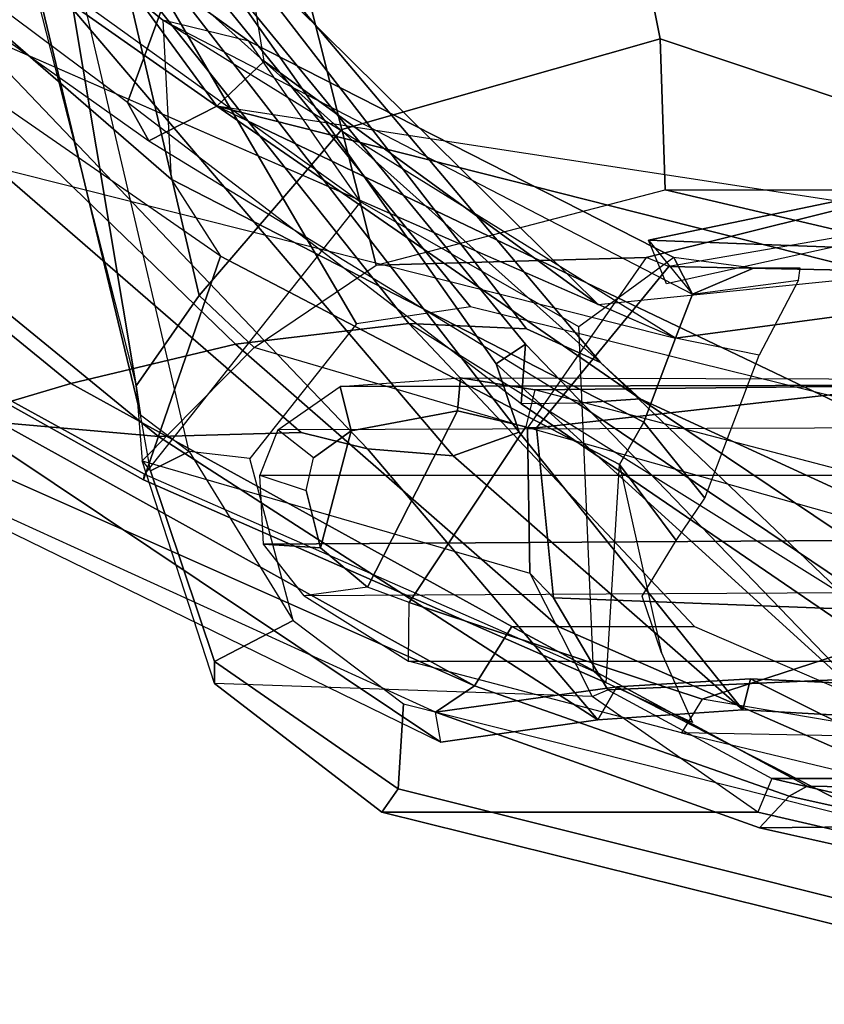
# Model space of a CAD drawing. Units: inches. Extents: x -132 to 154, y -99 to 68.
# Drawn here: x -40 to -39, y -36 to -33 of the extents above; entities that cross this region are included whole.
import ezdxf

# ---------------------------------------------------------------- set-up
doc = ezdxf.new("R2010")
doc.units = ezdxf.units.IN
doc.header["$MEASUREMENT"] = 0
for name, color, linetype in [('SEAT-BACKFABRIC', 5, 'Continuous'), ('SEAT-FOOTREST', 5, 'Continuous'), ('SEAT-FRAME', 5, 'Continuous')]:
    doc.layers.add(name, color=color, linetype=linetype)

# ---------------------------------------------------------------- blocks, each defined once
blk = doc.blocks.new('1SAYL_STOOL_UPHSMIDBCK_ARMS_0T')
at = {"layer": 'SEAT-BACKFABRIC'}
for points in [[(-4.7108, -8.5109, 34.917), (-4.3665, -9.336, 35.4648), (-3.1317, -10.4428, 33.1242), (-3.9048, -9.527, 33.201)], [(-4.3665, -9.336, 35.4648), (-5.2042, -8.6924, 37.1917), (-4.9482, -9.1956, 37.3853), (-3.9645, -9.8859, 35.5542)], [(-4.1589, -9.8781, 35.3893), (-5.0499, -9.2128, 37.0527), (-4.9168, -8.9162, 35.9085), (-4.025, -9.5116, 33.4518)], [(-4.9482, -9.1956, 37.3853), (-5.0739, -9.2788, 37.3103), (-4.1127, -9.9611, 35.503), (-3.9645, -9.8859, 35.5542)], [(-5.0499, -9.2128, 37.0527), (-5.0739, -9.2788, 37.3103), (-4.1127, -9.9611, 35.503), (-4.1589, -9.8781, 35.3893)], [(-4.3665, -9.336, 35.4648), (-3.9645, -9.8859, 35.5542), (-3.0456, -10.522, 33.9036), (-3.1317, -10.4428, 33.1242)], [(-4.1768, -9.5649, 30.9417), (-3.9696, -9.493, 32.1507), (-3.1364, -10.317, 29.3269), (-4.7366, -9.6177, 29.4839)], [(-3.9696, -9.493, 32.1507), (-3.2925, -10.3699, 31.8828), (-3.548, -10.3586, 30.7566), (-4.1768, -9.5649, 30.9417)], [(-3.9048, -9.527, 33.201), (-3.9696, -9.493, 32.1507), (-3.1364, -10.317, 29.3269), (-3.8621, -9.7882, 34.5086)], [(-3.9696, -9.493, 32.1507), (-3.9048, -9.527, 33.201), (-3.1317, -10.4428, 33.1242), (-3.2925, -10.3699, 31.8828)], [(-3.3036, -10.5332, 33.9948), (-4.1589, -9.8781, 35.3893), (-4.025, -9.5116, 33.4518), (-3.2945, -10.4032, 32.7059)], [(-3.2945, -10.4032, 32.7059), (-4.025, -9.5116, 33.4518), (-4.0004, -9.5339, 32.553), (-3.3582, -10.4464, 32.0118)], [(-3.3582, -10.4464, 32.0118), (-4.0004, -9.5339, 32.553), (-4.1215, -9.5446, 31.6109), (-3.3083, -10.5947, 31.1913)], [(-3.3083, -10.5947, 31.1913), (-4.1215, -9.5446, 31.6109), (-4.3437, -9.5972, 30.9924), (-3.4516, -10.6457, 30.7243)], [(-4.7366, -9.6177, 29.4839), (-4.1768, -9.5649, 30.9417), (-3.548, -10.3586, 30.7566), (-3.9244, -10.4036, 29.5495)], [(-4.3437, -9.5972, 30.9924), (-4.58, -9.6419, 30.2439), (-3.6373, -10.6309, 30.1324), (-3.4516, -10.6457, 30.7243)], [(-4.7366, -9.6177, 29.4839), (-5.2228, -9.7203, 28.4898), (-5.5931, -9.7303, 27.9315), (-2.9685, -10.3903, 29.3104)], [(-5.2228, -9.7203, 28.4898), (-4.7366, -9.6177, 29.4839), (-3.9244, -10.4036, 29.5495), (-4.2816, -10.4886, 28.5572)], [(-4.808, -9.7049, 29.5402), (-3.7815, -10.5954, 29.6245), (-3.6373, -10.6309, 30.1324), (-4.58, -9.6419, 30.2439)], [(-4.808, -9.7049, 29.5402), (-5.0956, -9.7828, 28.8924), (-4.0916, -10.6041, 29.0578), (-3.7815, -10.5954, 29.6245)], [(-5.2228, -9.7203, 28.4898), (-4.2816, -10.4886, 28.5572), (-4.4826, -10.5481, 28.0639), (-5.5931, -9.7303, 27.9315)], [(-5.464, -9.8016, 28.3619), (-4.5289, -10.5654, 28.4291), (-4.0916, -10.6041, 29.0578), (-5.0956, -9.7828, 28.8924)], [(-1.9422, -10.1958, 32.3849), (-3.9645, -9.8859, 35.5542), (-3.8621, -9.7882, 34.5086), (-3.1364, -10.317, 29.3269)], [(-4.1589, -9.8781, 35.3893), (-4.1127, -9.9611, 35.503), (-3.1813, -10.5316, 33.991), (-3.3036, -10.5332, 33.9948)], [(-3.0456, -10.522, 33.9036), (-3.9645, -9.8859, 35.5542), (-4.1127, -9.9611, 35.503), (-3.1813, -10.5316, 33.991)], [(-3.9645, -9.8859, 35.5542), (-3.0456, -10.522, 33.9036), (-2.1355, -10.9405, 32.4329), (-2.114, -10.7714, 32.4303)], [(-2.0144, -10.3803, 32.4145), (-2.0144, -10.3803, 32.4145), (-3.9645, -9.8859, 35.5542), (-2.114, -10.7714, 32.4303)], [(-1.9422, -10.1958, 32.3849), (-1.9422, -10.1958, 32.3849), (-3.9645, -9.8859, 35.5542), (-2.0144, -10.3803, 32.4145)], [(-3.548, -10.3586, 30.7566), (-2.9271, -11.0168, 30.0851), (-3.2218, -11.0172, 29.0939), (-3.9244, -10.4036, 29.5495)], [(-3.2925, -10.3699, 31.8828), (-3.1317, -10.4428, 33.1242), (-2.6014, -10.95, 31.7216), (-3.548, -10.3586, 30.7566)], [(-4.2816, -10.4886, 28.5572), (-3.9244, -10.4036, 29.5495), (-3.2218, -11.0172, 29.0939), (-3.3244, -11.0167, 28.6489)], [(-3.2945, -10.4032, 32.7059), (-3.3582, -10.4464, 32.0118), (-2.5124, -11.2154, 31.6082)], [(-3.2945, -10.4032, 32.7059), (-2.5124, -11.2154, 31.6082), (-2.2584, -11.2477, 32.4717), (-3.3036, -10.5332, 33.9948)], [(-3.3582, -10.4464, 32.0118), (-3.3083, -10.5947, 31.1913), (-2.8224, -11.1976, 30.5314), (-2.5124, -11.2154, 31.6082)], [(-3.0456, -10.522, 33.9036), (-2.1501, -11.1238, 32.4093), (-2.6014, -10.95, 31.7216), (-3.1317, -10.4428, 33.1242)], [(-4.2816, -10.4886, 28.5572), (-3.3244, -11.0167, 28.6489), (-3.405, -11.1456, 28.0384), (-4.4826, -10.5481, 28.0639)], [(-2.2259, -11.1765, 32.4632), (-2.1501, -11.1238, 32.4093), (-3.0456, -10.522, 33.9036), (-3.1813, -10.5316, 33.991)], [(-3.0456, -10.522, 33.9036), (-2.1501, -11.1238, 32.4093), (-2.1501, -11.1238, 32.4093), (-2.1355, -10.9405, 32.4329)], [(-4.5867, -10.5823, 27.82), (-4.4826, -10.5481, 28.0639), (-3.405, -11.1456, 28.0384), (-4.6306, -10.6008, 27.6834)], [(-3.3036, -10.5332, 33.9948), (-2.2584, -11.2477, 32.4717), (-2.2259, -11.1765, 32.4632), (-3.1813, -10.5316, 33.991)], [(-3.4784, -11.2684, 28.2086), (-4.5289, -10.5654, 28.4291), (-4.711, -10.5773, 28.0763), (-4.8357, -10.6054, 27.831)], [(-3.4784, -11.2684, 28.2086), (-3.1373, -11.2199, 29.4237), (-4.0916, -10.6041, 29.0578), (-4.5289, -10.5654, 28.4291)], [(-3.4902, -11.2032, 28.0402), (-4.7697, -10.6194, 27.6943), (-4.8357, -10.6054, 27.831), (-3.4784, -11.2684, 28.2086)], [(-4.7697, -10.6194, 27.6943), (-4.6306, -10.6008, 27.6834), (-3.405, -11.1456, 28.0384), (-3.4902, -11.2032, 28.0402)], [(-3.1373, -11.2199, 29.4237), (-3.6373, -10.6309, 30.1324), (-3.7815, -10.5954, 29.6245), (-4.0916, -10.6041, 29.0578)], [(-3.3083, -10.5947, 31.1913), (-3.4516, -10.6457, 30.7243), (-2.8224, -11.1976, 30.5314)], [(-2.8224, -11.1976, 30.5314), (-3.4516, -10.6457, 30.7243), (-3.6373, -10.6309, 30.1324), (-3.1373, -11.2199, 29.4237)], [(-3.1373, -11.2199, 29.4237), (-3.0959, -11.1482, 29.41), (-2.8058, -11.1307, 30.4313), (-2.8224, -11.1976, 30.5314)], [(-2.5124, -11.2154, 31.6082), (-2.8224, -11.1976, 30.5314), (-2.8058, -11.1307, 30.4313), (-2.4968, -11.1449, 31.5155)], [(-3.1373, -11.2199, 29.4237), (-3.4784, -11.2684, 28.2086), (-3.4902, -11.2032, 28.0402), (-3.0959, -11.1482, 29.41)]]:
    blk.add_3dface(points, dxfattribs=at)
at = {"layer": 'SEAT-FOOTREST'}
for points in [[(-1.0314, -9.7448, 13.1277), (-1.0262, -9.6952, 13.3139), (-3.0206, -9.2707, 13.3139), (-3.0361, -9.3182, 13.1277)], [(-1.0262, -9.6952, 12.9415), (-1.0314, -9.7448, 13.1277), (-3.0361, -9.3182, 13.1277), (-3.0206, -9.2707, 12.9415)]]:
    blk.add_3dface(points, dxfattribs=at)
at = {"layer": 'SEAT-FRAME'}
for points in [[(-4.269, -7.6492, 25.0763), (-3.6935, -9.9369, 25.7244), (-3.0018, -9.74, 25.8392), (-3.4331, -7.5895, 25.28)], [(-3.4331, -7.5895, 25.28), (-3.0018, -9.74, 25.8392), (-1.9046, -10.1079, 25.7808), (-2.5672, -7.6113, 25.1003)], [(-4.269, -7.6492, 25.0763), (-4.6024, -7.7318, 24.7111), (-4.0034, -10.2972, 25.4129), (-3.6935, -9.9369, 25.7244)], [(-4.6024, -7.7318, 24.7111), (-4.6905, -7.7624, 24.5238), (-4.4845, -9.1433, 24.7611), (-4.1403, -10.4938, 25.2226)], [(-4.1403, -10.4938, 25.2226), (-4.0034, -10.2972, 25.4129), (-4.6024, -7.7318, 24.7111)], [(-5.094, -8.8814, 27.7799), (-4.3936, -9.5612, 27.7381), (-3.6525, -10.0941, 27.9003), (-3.8956, -9.7451, 28.0406)], [(-4.8851, -9.0486, 28.8578), (-5.094, -8.8814, 27.7799), (-3.8956, -9.7451, 28.0406), (-4.0824, -9.6992, 29.0496)], [(-5.019, -9.2162, 28.8725), (-4.8851, -9.0486, 28.8578), (-4.0824, -9.6992, 29.0496), (-4.0642, -10.0445, 29.0467)], [(-4.1307, -10.5567, 25.1393), (-4.4695, -9.1525, 24.7133), (-4.4845, -9.1433, 24.7611), (-4.1403, -10.4938, 25.2226)], [(-4.374, -9.1407, 24.6812), (-4.4695, -9.1525, 24.7133), (-4.1307, -10.5567, 25.1393), (-4.025, -10.6363, 25.1167)], [(-3.6614, -10.3589, 25.02), (-4.374, -9.1407, 24.6812), (-3.4137, -10.3222, 25.0077)], [(-1.8438, -9.277, 24.7068), (-1.8112, -10.7181, 25.1466), (-3.4137, -10.3222, 25.0077), (-4.374, -9.1407, 24.6812)], [(-3.8932, -10.6514, 25.1222), (-4.025, -10.6363, 25.1167), (-4.374, -9.1407, 24.6812), (-3.6614, -10.3589, 25.02)], [(-4.0642, -10.0445, 29.0467), (-3.9571, -10.2121, 28.9632), (-5.1088, -9.413, 28.7412), (-5.019, -9.2162, 28.8725)], [(-3.9571, -10.2121, 28.9632), (-5.1088, -9.413, 28.7412), (-5.3418, -10.0163, 27.7069), (-4.1237, -10.6984, 28.0313)], [(-5.336, -10.018, 27.6814), (-4.3936, -9.5612, 27.7381), (-3.6525, -10.0941, 27.9003), (-4.1219, -10.6855, 27.998)], [(-4.0824, -9.6992, 29.0496), (-4.0642, -10.0445, 29.0467), (-3.0376, -10.573, 29.2587), (-2.9685, -10.3903, 29.3104)], [(-2.9314, -10.2949, 29.2587), (-2.9685, -10.3903, 29.3104), (-4.0824, -9.6992, 29.0496)], [(-4.0824, -9.6992, 29.0496), (-2.9314, -10.2949, 29.2587), (-2.9725, -10.2149, 28.2476), (-3.8956, -9.7451, 28.0406)], [(-3.6525, -10.0941, 27.9003), (-3.8956, -9.7451, 28.0406), (-2.9725, -10.2149, 28.2476), (-3.1788, -10.3653, 28.0435)], [(-2.9908, -10.0677, 26.3151), (-3.0018, -9.74, 25.8392), (-3.6935, -9.9369, 25.7244), (-3.619, -10.2314, 26.0227)], [(-1.8066, -10.3453, 26.172), (-1.9046, -10.1079, 25.7808), (-3.0018, -9.74, 25.8392), (-2.9908, -10.0677, 26.3151)], [(-3.8834, -10.4109, 25.741), (-3.619, -10.2314, 26.0227), (-3.6935, -9.9369, 25.7244), (-4.0034, -10.2972, 25.4129)], [(-5.336, -10.018, 27.6814), (-4.1219, -10.6855, 27.998), (-4.1237, -10.6984, 28.0313), (-5.3418, -10.0163, 27.7069)], [(-3.0905, -10.6649, 29.1377), (-3.0376, -10.573, 29.2587), (-4.0642, -10.0445, 29.0467), (-3.9571, -10.2121, 28.9632)], [(-2.4426, -10.0677, 28.1659), (-3.0322, -10.2151, 28.0418), (-3.619, -10.2314, 26.0227), (-2.9908, -10.0677, 26.3151)], [(-3.0322, -10.2151, 28.0418), (-2.4426, -10.0677, 28.1659), (-2.4623, -10.1444, 28.1717), (-2.9832, -10.2343, 28.0561)], [(-1.3585, -10.1229, 31.5123), (-2.4598, -10.0592, 28.1656), (-3.027, -10.177, 28.0499), (-1.7445, -10.2261, 32.0751)], [(-2.9885, -10.2724, 28.048), (-3.027, -10.177, 28.0499), (-2.4598, -10.0592, 28.1656), (-2.445, -10.1529, 28.1719)], [(-2.9908, -10.0677, 26.3151), (-2.4426, -10.0677, 28.1659), (-1.054, -10.3529, 28.6034), (-1.8066, -10.3453, 26.172)], [(-4.1219, -10.6855, 27.998), (-3.1464, -11.1142, 28.2768), (-3.1788, -10.3653, 28.0435), (-3.6525, -10.0941, 27.9003)], [(-1.8289, -10.2587, 31.9412), (-1.4678, -10.1457, 31.4935), (-2.4623, -10.1444, 28.1717), (-2.9832, -10.2343, 28.0561)], [(-1.7445, -10.2261, 32.0751), (-3.027, -10.177, 28.0499), (-2.9314, -10.2949, 29.2587), (-2.9685, -10.3903, 29.3104)], [(-1.7445, -10.2261, 32.0751), (-2.9685, -10.3903, 29.3104), (-3.1364, -10.317, 29.3269), (-1.9422, -10.1958, 32.3849)], [(-3.9571, -10.2121, 28.9632), (-4.1237, -10.6984, 28.0313), (-3.1195, -11.139, 28.3161), (-3.0905, -10.6649, 29.1377)], [(-3.619, -10.2314, 26.0227), (-3.0322, -10.2151, 28.0418), (-3.2904, -10.5849, 28.0315), (-3.8834, -10.4109, 25.741)], [(-3.2904, -10.5849, 28.0315), (-3.2702, -10.5849, 28.0995), (-2.9832, -10.2343, 28.0561), (-3.0322, -10.2151, 28.0418)], [(-2.9314, -10.2949, 29.2587), (-2.9314, -10.2949, 29.2587), (-2.7991, -10.2384, 28.9272), (-2.9725, -10.2149, 28.2476)], [(-1.8289, -10.2587, 31.9412), (-2.9832, -10.2343, 28.0561), (-3.2702, -10.5849, 28.0995), (-2.0147, -10.4439, 32.116)], [(-2.9314, -10.2949, 29.2587), (-2.7012, -10.2642, 29.3405), (-2.698, -10.2384, 29.268), (-2.7991, -10.2384, 28.9272)], [(-2.9314, -10.2949, 29.2587), (-2.7012, -10.2642, 29.3405), (-2.7867, -10.4269, 29.4837), (-2.9685, -10.3903, 29.3104)], [(-3.8834, -10.4109, 25.741), (-4.0034, -10.2972, 25.4129), (-4.1403, -10.4938, 25.2226), (-4.1266, -10.6571, 25.2622)], [(-2.7867, -10.4269, 29.4837), (-2.9685, -10.3903, 29.3104), (-3.0376, -10.573, 29.2587), (-2.9048, -10.7383, 29.3875)], [(-3.8834, -10.4109, 25.741), (-4.1266, -10.6571, 25.2622), (-3.285, -10.9007, 28.0758), (-3.2904, -10.5849, 28.0315)], [(-2.0797, -10.9985, 32.0619), (-2.0147, -10.4439, 32.116), (-3.2702, -10.5849, 28.0995), (-3.2337, -10.9549, 28.2142)], [(-3.6728, -10.5919, 24.543), (-3.6968, -10.495, 24.626), (-3.4354, -10.4768, 24.6086), (-3.4418, -10.5481, 24.5367)], [(-1.0363, -10.4827, 33.1478), (-1.1762, -10.4896, 33.1893), (-3.6968, -10.495, 24.626), (-3.4354, -10.4768, 24.6086)], [(-3.4418, -10.5481, 24.5367), (-3.4354, -10.4768, 24.6086), (-3.2738, -10.5022, 24.6174), (-3.294, -10.5827, 24.5455)], [(-3.2738, -10.5022, 24.6174), (-3.4354, -10.4768, 24.6086), (-1.0363, -10.4827, 33.1478), (-0.9165, -10.4768, 33.1123)], [(-3.2738, -10.5022, 24.6174), (-0.9165, -10.4768, 33.1123), (0.1962, -10.777, 32.7827), (-2.0883, -10.8136, 24.7315)], [(-4.1307, -10.5567, 25.1393), (-4.1403, -10.4938, 25.2226), (-4.1266, -10.6571, 25.2622), (-4.1091, -10.6784, 25.171)], [(-3.6968, -10.495, 24.626), (-1.1762, -10.4896, 33.1893), (-1.2681, -10.5818, 33.2165), (-3.8323, -10.5898, 24.6644)], [(-3.6968, -10.495, 24.626), (-3.6728, -10.5919, 24.543), (-3.7545, -10.6503, 24.5668), (-3.8323, -10.5898, 24.6644)], [(-3.2738, -10.5022, 24.6174), (-3.294, -10.5827, 24.5455), (-2.116, -10.9163, 24.6666), (-2.0883, -10.8136, 24.7315)], [(-3.6373, -10.9316, 24.6791), (-3.7395, -10.8457, 24.6451), (-3.6728, -10.5919, 24.543), (-3.4418, -10.5481, 24.5367)], [(-3.6373, -10.9316, 24.6791), (-3.4418, -10.5481, 24.5367), (-3.294, -10.5827, 24.5455), (-3.547, -10.9646, 24.692)], [(-4.025, -10.6363, 25.1167), (-4.1091, -10.6784, 25.171), (-4.1307, -10.5567, 25.1393), (-4.025, -10.6363, 25.1167)], [(-1.2681, -10.5818, 33.2165), (-3.8323, -10.5898, 24.6644), (-3.8711, -10.6878, 24.6966), (-1.341, -10.6878, 33.2381)], [(-3.7545, -10.6503, 24.5668), (-3.8323, -10.5898, 24.6644), (-3.8711, -10.6878, 24.6966), (-3.7705, -10.7214, 24.5953)], [(-2.911, -11.1746, 24.7736), (-3.547, -10.9646, 24.692), (-3.294, -10.5827, 24.5455), (-2.116, -10.9163, 24.6666)], [(-3.2904, -10.5849, 28.0315), (-3.285, -10.9007, 28.0758), (-3.2337, -10.9549, 28.2142), (-3.2702, -10.5849, 28.0995)], [(-3.0905, -10.6649, 29.1377), (-2.9674, -10.8303, 29.1783), (-2.9048, -10.7383, 29.3875), (-3.0376, -10.573, 29.2587)], [(-3.7705, -10.7214, 24.5953), (-3.7545, -10.6503, 24.5668), (-3.6728, -10.5919, 24.543), (-3.7395, -10.8457, 24.6451)], [(-4.1091, -10.6784, 25.171), (-4.025, -10.6363, 25.1167), (-3.7993, -11.0041, 25.2567), (-3.9699, -11.0926, 25.3043)], [(-3.7993, -11.0041, 25.2567), (-3.7993, -11.0041, 25.2567), (-3.8932, -10.6514, 25.1222), (-4.025, -10.6363, 25.1167)], [(-4.1266, -10.6571, 25.2622), (-4.1091, -10.6784, 25.171), (-3.9699, -11.0926, 25.3043), (-3.97, -11.1404, 25.4211)], [(-3.285, -10.9007, 28.0758), (-3.1497, -11.1692, 28.1449), (-3.97, -11.1404, 25.4211), (-4.1266, -10.6571, 25.2622)], [(-2.9316, -11.2252, 28.3494), (-3.1195, -11.139, 28.3161), (-3.0905, -10.6649, 29.1377), (-2.9991, -11.074, 28.5358)], [(-2.9991, -11.074, 28.5358), (-3.0411, -10.9506, 28.8486), (-2.9674, -10.8303, 29.1783), (-3.0905, -10.6649, 29.1377)], [(-3.1464, -11.1142, 28.2768), (-3.1195, -11.139, 28.3161), (-4.1237, -10.6984, 28.0313), (-4.1219, -10.6855, 27.998)], [(-3.8711, -10.6878, 24.6966), (-3.7705, -10.7214, 24.5953), (-3.7395, -10.8457, 24.6451), (-3.8633, -10.838, 24.7164)], [(-3.8711, -10.6878, 24.6966), (-1.341, -10.6878, 33.2381), (-1.3299, -10.8223, 33.2348), (-3.8633, -10.838, 24.7164)], [(-3.8633, -10.838, 24.7164), (-1.3299, -10.8223, 33.2348), (-1.283, -10.9363, 33.2209), (-3.775, -10.95, 24.7557)], [(-3.8633, -10.838, 24.7164), (-3.7395, -10.8457, 24.6451), (-3.6373, -10.9316, 24.6791), (-3.775, -10.95, 24.7557)], [(-3.1497, -11.1692, 28.1449), (-3.1158, -11.1544, 28.2944), (-3.2337, -10.9549, 28.2142), (-3.285, -10.9007, 28.0758)], [(-3.6373, -10.9316, 24.6791), (-3.775, -10.95, 24.7557), (-3.5487, -11.0919, 24.8065), (-3.547, -10.9646, 24.692)], [(-2.911, -11.1746, 24.7736), (-2.116, -10.9163, 24.6666), (-2.051, -10.9777, 24.6909), (-2.2006, -11.2948, 24.8188)], [(-1.283, -10.9363, 33.2209), (-3.775, -10.95, 24.7557), (-3.5487, -11.0919, 24.8065), (-1.0745, -11.0919, 33.1591)], [(-2.0797, -10.9985, 32.0619), (-3.2337, -10.9549, 28.2142), (-3.1158, -11.1544, 28.2944), (-1.9811, -11.1048, 31.9076)], [(-3.5487, -11.0919, 24.8065), (-3.547, -10.9646, 24.692), (-2.911, -11.1746, 24.7736), (-2.9559, -11.2476, 24.8636)], [(-3.5593, -11.1849, 25.3311), (-3.5709, -11.3693, 25.4111), (-3.9699, -11.0926, 25.3043), (-3.7993, -11.0041, 25.2567)], [(-3.3244, -11.0167, 28.6489), (-2.6828, -11.3641, 28.5908), (-2.7219, -11.3852, 28.249), (-3.405, -11.1456, 28.0384)], [(-2.423, -11.3684, 29.457), (-2.6828, -11.3641, 28.5908), (-3.3244, -11.0167, 28.6489), (-3.2218, -11.0172, 29.0939)], [(-2.1006, -11.3737, 30.5321), (-2.423, -11.3684, 29.457), (-3.2218, -11.0172, 29.0939), (-2.9271, -11.0168, 30.0851)], [(-3.97, -11.1404, 25.4211), (-3.9699, -11.0926, 25.3043), (-3.5709, -11.3693, 25.4111), (-3.6067, -11.4202, 25.5117)], [(-3.5487, -11.0919, 24.8065), (-1.0745, -11.0919, 33.1591), (-0.481, -11.2951, 32.9833), (-2.9559, -11.2476, 24.8636)], [(-2.7596, -11.3474, 28.2662), (-1.7757, -11.3474, 31.5878), (-1.9811, -11.1048, 31.9076), (-3.1158, -11.1544, 28.2944)], [(-3.6067, -11.4202, 25.5117), (-2.7901, -11.4202, 28.2688), (-3.1497, -11.1692, 28.1449), (-3.97, -11.1404, 25.4211)], [(-2.7865, -11.4547, 28.2427), (-3.4902, -11.2032, 28.0402), (-3.405, -11.1456, 28.0384), (-2.7219, -11.3852, 28.249)], [(-2.8058, -11.1307, 30.4313), (-3.0959, -11.1482, 29.41), (-2.5022, -11.4517, 29.2634), (-2.1684, -11.4482, 30.4613)], [(-2.8058, -11.1307, 30.4313), (-2.1684, -11.4482, 30.4613), (-1.7953, -11.4442, 31.8002), (-2.4968, -11.1449, 31.5155)], [(-3.4902, -11.2032, 28.0402), (-2.7865, -11.4547, 28.2427), (-2.5022, -11.4517, 29.2634), (-3.0959, -11.1482, 29.41)], [(-2.7596, -11.3474, 28.2662), (-2.7901, -11.4202, 28.2688), (-3.1497, -11.1692, 28.1449), (-3.1158, -11.1544, 28.2944)], [(-1.9461, -11.5911, 25.5136), (-1.9127, -11.7848, 25.6089), (-3.5709, -11.3693, 25.4111), (-3.5593, -11.1849, 25.3311)], [(-2.911, -11.1746, 24.7736), (-2.9559, -11.2476, 24.8636), (-2.2015, -11.4287, 24.9294), (-2.2006, -11.2948, 24.8188)], [(-0.481, -11.2951, 32.9833), (-2.9559, -11.2476, 24.8636), (-2.2015, -11.4287, 24.9294), (0.1305, -11.4287, 32.8022)], [(-0.9882, -11.8378, 28.864), (-0.9802, -11.7598, 28.8539), (-2.7596, -11.3474, 28.2662), (-2.7901, -11.4202, 28.2688)], [(-0.9802, -11.7598, 28.8539), (-0.6481, -11.7598, 29.9754), (-1.7757, -11.3474, 31.5878), (-2.7596, -11.3474, 28.2662)], [(-3.5709, -11.3693, 25.4111), (-1.9127, -11.7848, 25.6089), (-1.9253, -11.8378, 25.7004), (-3.6067, -11.4202, 25.5117)], [(-1.1191, -11.7406, 28.8493), (-2.7219, -11.3852, 28.249), (-2.6828, -11.3641, 28.5908), (-2.423, -11.3684, 29.457)], [(-2.7865, -11.4547, 28.2427), (-2.7219, -11.3852, 28.249), (-1.1191, -11.7406, 28.8493), (-1.1006, -11.8307, 28.8354)], [(-2.7901, -11.4202, 28.2688), (-3.6067, -11.4202, 25.5117), (-1.9253, -11.8378, 25.7004), (-0.9882, -11.8378, 28.864)], [(-2.7865, -11.4547, 28.2427), (-1.1008, -11.8306, 28.8353), (-0.7157, -11.8299, 30.3075), (-2.5022, -11.4517, 29.2634)]]:
    blk.add_3dface(points, dxfattribs=at)

msp = doc.modelspace()

# ---------------------------------------------------------------- block references
msp.add_blockref('1SAYL_STOOL_UPHSMIDBCK_ARMS_0T', (-36.099, -23.7714))

doc.saveas('drawing.dxf')
